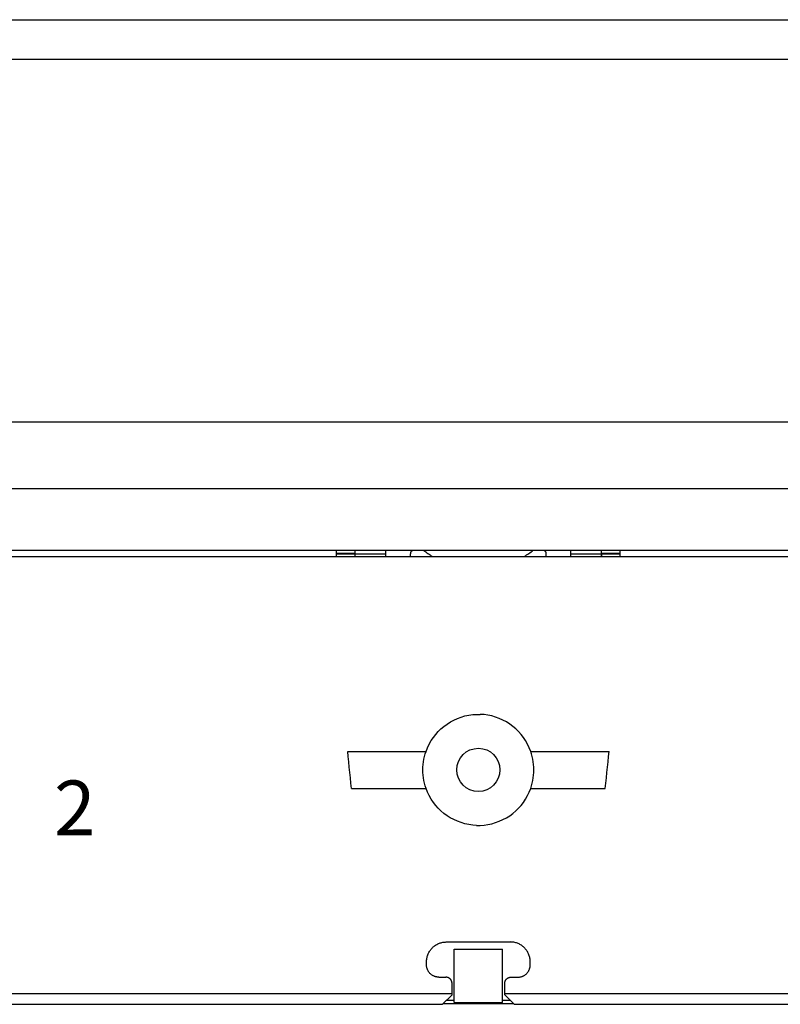
# Model space of a CAD drawing. Extents: x 0 to 2378, y 0 to 1682.
# Drawn here: x 580 to 642, y 907 to 987 of the extents above; entities that cross this region are included whole.
import ezdxf

# ---------------------------------------------------------------- set-up
doc = ezdxf.new("R2010")
doc.units = 0
doc.header["$LTSCALE"] = 10
doc.header["$MEASUREMENT"] = 0
doc.layers.add('10000_FRONT', color=7, linetype='CONTINUOUS')
doc.styles.get("Standard").update_dxf_attribs({"font": 'txt.shx'})

msp = doc.modelspace()

# ---------------------------------------------------------------- linework, layer by layer
at = {"layer": '10000_FRONT', "color": 7, "linetype": 'Continuous', "lineweight": 25}
for p, q in [((547.227769, 987.133336), (757.227769, 987.133336)), ((554.227769, 983.933331), (691.727769, 983.933331)), ((554.227769, 954.53333), (644.727769, 954.53333)), ((547.227769, 949.133336), (707.220945, 949.133336)), ((547.227769, 944.133336), (699.993692, 944.133336)), ((605.727769, 943.633389), (605.727769, 944.133397)), ((607.244786, 943.633397), (607.231694, 944.133405)), ((609.727769, 943.633336), (609.727769, 944.133336)), ((624.727769, 943.633336), (624.727769, 944.133336)), ((627.21075, 943.633397), (627.223844, 944.133405)), ((628.727769, 943.633389), (628.727769, 944.133397)), ((547.277772, 943.633336), (699.790601, 943.633336)), ((605.72778, 943.852536), (607.227769, 943.852536)), ((605.727784, 943.901402), (607.237771, 943.901402)), ((607.227769, 943.633397), (607.227769, 943.852536)), ((607.227769, 943.850537), (609.727834, 943.850537)), ((611.727769, 943.633336), (611.727769, 943.833333)), ((622.727769, 943.633336), (622.727769, 943.833333)), ((624.727834, 943.850537), (627.227769, 943.850537)), ((627.217771, 943.901402), (628.727784, 943.901402)), ((627.227769, 943.852536), (628.72778, 943.852536)), ((627.227769, 943.633397), (627.227769, 943.852536)), ((615.2371, 930.369016), (615.530904, 930.501142)), ((615.530904, 930.501142), (615.833402, 930.611783)), ((615.833402, 930.611783), (616.141961, 930.70033)), ((616.141961, 930.70033), (616.453744, 930.766255)), ((616.453744, 930.766255), (616.765824, 930.809484)), ((616.765824, 930.809484), (617.075128, 930.830716)), ((617.075128, 930.830716), (617.38041, 930.830716)), ((617.689714, 930.809484), (617.38041, 930.830716)), ((618.001794, 930.766255), (617.689714, 930.809484)), ((618.313577, 930.70033), (618.001794, 930.766255)), ((618.622136, 930.611783), (618.313577, 930.70033)), ((618.924634, 930.501142), (618.622136, 930.611783)), ((619.218438, 930.369016), (618.924634, 930.501142)), ((614.194146, 929.656995), (614.430833, 929.858457)), ((614.430833, 929.858457), (614.684777, 930.045903)), ((614.684777, 930.045903), (614.954267, 930.216718)), ((614.954267, 930.216718), (615.2371, 930.369016)), ((619.501271, 930.216718), (619.218438, 930.369016)), ((619.770761, 930.045903), (619.501271, 930.216718)), ((620.024705, 929.858457), (619.770761, 930.045903)), ((620.261392, 929.656995), (620.024705, 929.858457)), ((613.401013, 928.700963), (613.57768, 928.965184)), ((613.57768, 928.965184), (613.770162, 929.213307)), ((613.770162, 929.213307), (613.975766, 929.443692)), ((613.975766, 929.443692), (614.194146, 929.656995)), ((620.479772, 929.443692), (620.261392, 929.656995)), ((620.685374, 929.213307), (620.479772, 929.443692)), ((620.877858, 928.965184), (620.685374, 929.213307)), ((621.054523, 928.700963), (620.877858, 928.965184)), ((612.98517, 927.833318), (613.103185, 928.13271)), ((613.103185, 928.13271), (613.242303, 928.422688)), ((613.242303, 928.422688), (613.401013, 928.700963)), ((621.213233, 928.422688), (621.054523, 928.700963)), ((621.352351, 928.13271), (621.213233, 928.422688)), ((621.470367, 927.833318), (621.352351, 928.13271)), ((606.632154, 927.833333), (612.985128, 927.833333)), ((606.672612, 927.40981), (606.632226, 927.833348)), ((606.714807, 926.980885), (606.672612, 927.40981)), ((612.810475, 927.192113), (612.857953, 927.40775)), ((612.857953, 927.40775), (612.916249, 927.621785)), ((612.916249, 927.621785), (612.98517, 927.833318)), ((621.539289, 927.621785), (621.47041, 927.833333)), ((621.47041, 927.833333), (627.823384, 927.833333)), ((621.597585, 927.40775), (621.539289, 927.621785)), ((621.645064, 927.192113), (621.597585, 927.40775)), ((627.740729, 926.980885), (627.782924, 927.40981)), ((627.782924, 927.40981), (627.823314, 927.833348)), ((606.758672, 926.548787), (606.714807, 926.980885)), ((606.804067, 926.115758), (606.758672, 926.548787)), ((612.727769, 926.333333), (612.732816, 926.54543)), ((612.732816, 926.54543), (612.748117, 926.759938)), ((612.748117, 926.759938), (612.773923, 926.97585)), ((612.773923, 926.97585), (612.810475, 927.192113)), ((621.681617, 926.97585), (621.645064, 927.192113)), ((621.707421, 926.759938), (621.681617, 926.97585)), ((621.722722, 926.54543), (621.707421, 926.759938)), ((621.727769, 926.333333), (621.722722, 926.54543)), ((627.651469, 926.115758), (627.696866, 926.548787)), ((627.696866, 926.548787), (627.740729, 926.980885)), ((606.850789, 925.684041), (606.804067, 926.115758)), ((606.898545, 925.255834), (606.850789, 925.684041)), ((612.732816, 926.121236), (612.727769, 926.333333)), ((612.748117, 925.906728), (612.732816, 926.121236)), ((612.773923, 925.690816), (612.748117, 925.906728)), ((612.810475, 925.474553), (612.773923, 925.690816)), ((621.645064, 925.474553), (621.681617, 925.690816)), ((621.681617, 925.690816), (621.707421, 925.906728)), ((621.707421, 925.906728), (621.722722, 926.121236)), ((621.722722, 926.121236), (621.727769, 926.333333)), ((627.556991, 925.255834), (627.604749, 925.684041)), ((627.604749, 925.684041), (627.651469, 926.115758)), ((606.947042, 924.833348), (606.898545, 925.255834)), ((612.857953, 925.258916), (612.810475, 925.474553)), ((612.916249, 925.044881), (612.857953, 925.258916)), ((612.98517, 924.833348), (612.916249, 925.044881)), ((621.470367, 924.833348), (621.539289, 925.044881)), ((621.539289, 925.044881), (621.597585, 925.258916)), ((621.597585, 925.258916), (621.645064, 925.474553)), ((627.508496, 924.833348), (627.556991, 925.255834)), ((606.94695, 924.833333), (612.985128, 924.833333)), ((613.103166, 924.534001), (612.98517, 924.833348)), ((613.242253, 924.244069), (613.103166, 924.534001)), ((613.400914, 923.965856), (613.242253, 924.244069)), ((621.054622, 923.965856), (621.213287, 924.244069)), ((621.213287, 924.244069), (621.35237, 924.534001)), ((621.35237, 924.534001), (621.470367, 924.833348)), ((621.47041, 924.833333), (627.508586, 924.833333)), ((613.57752, 923.701711), (613.400914, 923.965856)), ((613.76994, 923.453633), (613.57752, 923.701711)), ((613.975484, 923.223271), (613.76994, 923.453633)), ((620.480056, 923.223271), (620.685598, 923.453633)), ((620.685598, 923.453633), (620.878017, 923.701711)), ((620.878017, 923.701711), (621.054622, 923.965856)), ((614.193776, 923.009999), (613.975484, 923.223271)), ((614.430383, 922.808568), (614.193776, 923.009999)), ((614.684266, 922.621114), (614.430383, 922.808568)), ((614.953721, 922.450261), (614.684266, 922.621114)), ((619.501817, 922.450261), (619.771272, 922.621114)), ((619.771272, 922.621114), (620.025155, 922.808568)), ((620.025155, 922.808568), (620.26176, 923.009999)), ((620.26176, 923.009999), (620.480056, 923.223271)), ((615.236543, 922.297933), (614.953721, 922.450261)), ((615.530366, 922.165746), (615.236543, 922.297933)), ((615.832906, 922.055043), (615.530366, 922.165746)), ((616.141538, 921.966451), (615.832906, 922.055043)), ((616.453416, 921.900472), (616.141538, 921.966451)), ((616.765615, 921.857213), (616.453416, 921.900472)), ((617.075055, 921.835958), (616.765615, 921.857213)), ((617.075055, 921.835958), (617.380483, 921.835958)), ((617.380483, 921.835958), (617.689923, 921.857213)), ((617.689923, 921.857213), (618.002122, 921.900472)), ((618.002122, 921.900472), (618.314, 921.966451)), ((618.314, 921.966451), (618.622632, 922.055043)), ((618.622632, 922.055043), (618.925172, 922.165746)), ((618.925172, 922.165746), (619.218995, 922.297933)), ((619.218995, 922.297933), (619.501817, 922.450261)), ((613.680097, 912.074742), (613.739144, 912.116063)), ((613.739144, 912.116063), (613.800424, 912.154897)), ((613.800424, 912.154897), (613.863717, 912.191106)), ((613.863717, 912.191106), (613.928804, 912.224507)), ((613.928804, 912.224507), (613.995465, 912.254964)), ((613.995465, 912.254964), (614.063489, 912.282323)), ((614.063489, 912.282323), (614.132661, 912.306508)), ((614.132661, 912.306508), (614.202714, 912.327474)), ((614.202714, 912.327474), (614.273393, 912.345189)), ((614.273393, 912.345189), (614.344419, 912.359578)), ((614.344419, 912.359578), (614.415528, 912.370656)), ((614.415528, 912.370656), (614.486432, 912.378468)), ((614.486432, 912.378468), (614.556836, 912.383107)), ((614.556836, 912.383107), (614.626451, 912.384633)), ((614.626451, 912.384633), (619.829087, 912.384633)), ((619.898702, 912.383107), (619.829087, 912.384633)), ((619.969106, 912.378468), (619.898702, 912.383107)), ((620.04001, 912.370656), (619.969106, 912.378468)), ((620.111119, 912.359578), (620.04001, 912.370656)), ((620.182145, 912.345189), (620.111119, 912.359578)), ((620.252822, 912.327474), (620.182145, 912.345189)), ((620.322877, 912.306508), (620.252822, 912.327474)), ((620.392049, 912.282323), (620.322877, 912.306508)), ((620.460073, 912.254964), (620.392049, 912.282323)), ((620.526733, 912.224507), (620.460073, 912.254964)), ((620.591821, 912.191106), (620.526733, 912.224507)), ((620.655114, 912.154897), (620.591821, 912.191106)), ((620.716392, 912.116063), (620.655114, 912.154897)), ((620.775441, 912.074742), (620.716392, 912.116063)), ((613.10357, 911.275273), (613.127481, 911.344121)), ((613.127481, 911.344121), (613.154538, 911.411885)), ((613.154538, 911.411885), (613.184682, 911.478337)), ((613.184682, 911.478337), (613.217774, 911.543263)), ((613.217774, 911.543263), (613.253671, 911.606465)), ((613.253671, 911.606465), (613.292222, 911.667699)), ((613.292222, 911.667699), (613.333276, 911.726781)), ((613.333276, 911.726781), (613.376603, 911.783528)), ((613.376603, 911.783528), (613.421964, 911.837789)), ((613.421964, 911.837789), (613.469106, 911.889409)), ((613.469106, 911.889409), (613.517915, 911.938375)), ((613.517915, 911.938375), (613.569329, 911.985646)), ((613.569329, 911.985646), (613.623441, 912.031178)), ((613.623441, 912.031178), (613.680097, 912.074742)), ((615.277768, 911.789235), (619.17777, 911.789235)), ((615.277768, 907.476842), (615.277768, 911.789235)), ((619.17777, 907.476842), (619.17777, 911.789235)), ((620.832097, 912.031178), (620.775441, 912.074742)), ((620.886207, 911.985646), (620.832097, 912.031178)), ((620.937621, 911.938375), (620.886207, 911.985646)), ((620.986434, 911.889409), (620.937621, 911.938375)), ((621.033572, 911.837789), (620.986434, 911.889409)), ((621.078933, 911.783528), (621.033572, 911.837789)), ((621.122264, 911.726781), (621.078933, 911.783528)), ((621.163316, 911.667699), (621.122264, 911.726781)), ((621.201867, 911.606465), (621.163316, 911.667699)), ((621.237764, 911.543263), (621.201867, 911.606465)), ((621.270856, 911.478337), (621.237764, 911.543263)), ((621.300998, 911.411885), (621.270856, 911.478337)), ((621.328057, 911.344121), (621.300998, 911.411885)), ((621.351968, 911.275273), (621.328057, 911.344121)), ((613.026467, 910.784657), (613.027974, 910.853749)), ((613.026467, 910.532018), (613.026467, 910.784657)), ((613.027444, 910.488835), (613.026467, 910.532018)), ((613.027974, 910.853749), (613.032544, 910.92365)), ((613.032544, 910.92365), (613.04025, 910.994069)), ((613.04025, 910.994069), (613.051171, 911.064717)), ((613.051171, 911.064717), (613.06537, 911.135304)), ((613.06537, 911.135304), (613.082852, 911.205571)), ((613.082852, 911.205571), (613.10357, 911.275273)), ((621.372687, 911.205571), (621.351968, 911.275273)), ((621.390168, 911.135304), (621.372687, 911.205571)), ((621.404369, 911.064717), (621.390168, 911.135304)), ((621.415286, 910.994069), (621.404369, 911.064717)), ((621.422994, 910.92365), (621.415286, 910.994069)), ((621.427566, 910.853749), (621.422994, 910.92365)), ((621.429072, 910.784657), (621.427566, 910.853749)), ((621.428094, 910.488835), (621.429072, 910.532018)), ((621.429072, 910.532018), (621.429072, 910.784657)), ((613.030381, 910.445149), (613.027444, 910.488835)), ((613.035287, 910.401143), (613.030381, 910.445149)), ((613.042169, 910.356999), (613.035287, 910.401143)), ((613.051038, 910.312871), (613.042169, 910.356999)), ((613.061898, 910.268941), (613.051038, 910.312871)), ((613.074765, 910.225362), (613.061898, 910.268941)), ((613.089639, 910.182302), (613.074765, 910.225362)), ((613.106534, 910.139958), (613.089639, 910.182302)), ((613.125413, 910.098454), (613.106534, 910.139958)), ((613.146169, 910.057927), (613.125413, 910.098454)), ((613.168672, 910.018483), (613.146169, 910.057927)), ((613.192803, 909.980245), (613.168672, 910.018483)), ((613.218434, 909.943318), (613.192803, 909.980245)), ((613.245442, 909.907811), (613.218434, 909.943318)), ((613.273702, 909.873876), (613.245442, 909.907811)), ((613.303094, 909.841588), (613.273702, 909.873876)), ((613.333589, 909.810979), (613.303094, 909.841588)), ((613.365766, 909.781484), (613.333589, 909.810979)), ((613.39964, 909.753102), (613.365766, 909.781484)), ((613.435094, 909.725942), (613.39964, 909.753102)), ((613.47202, 909.700139), (613.435094, 909.725942)), ((620.98352, 909.700139), (621.020442, 909.725942)), ((621.020442, 909.725942), (621.0559, 909.753102)), ((621.0559, 909.753102), (621.089772, 909.781484)), ((621.089772, 909.781484), (621.121947, 909.810979)), ((621.121947, 909.810979), (621.152444, 909.841588)), ((621.152444, 909.841588), (621.181834, 909.873876)), ((621.181834, 909.873876), (621.210097, 909.907811)), ((621.210097, 909.907811), (621.237105, 909.943318)), ((621.237105, 909.943318), (621.262736, 909.980245)), ((621.262736, 909.980245), (621.286866, 910.018483)), ((621.286866, 910.018483), (621.309369, 910.057927)), ((621.309369, 910.057927), (621.330123, 910.098454)), ((621.330123, 910.098454), (621.349006, 910.139958)), ((621.349006, 910.139958), (621.365899, 910.182302)), ((621.365899, 910.182302), (621.380775, 910.225362)), ((621.380775, 910.225362), (621.393638, 910.268941)), ((621.393638, 910.268941), (621.4045, 910.312871)), ((621.4045, 910.312871), (621.413369, 910.356999)), ((621.413369, 910.356999), (621.420251, 910.401143)), ((621.420251, 910.401143), (621.425157, 910.445149)), ((621.425157, 910.445149), (621.428094, 910.488835)), ((613.510293, 909.675817), (613.47202, 909.700139)), ((613.549802, 909.653127), (613.510293, 909.675817)), ((613.590428, 909.632176), (613.549802, 909.653127)), ((613.632062, 909.613088), (613.590428, 909.632176)), ((613.674577, 909.596013), (613.632062, 909.613088)), ((613.71782, 909.580968), (613.674577, 909.596013)), ((613.761624, 909.567937), (613.71782, 909.580968)), ((613.80581, 909.556951), (613.761624, 909.567937)), ((613.850206, 909.547963), (613.80581, 909.556951)), ((613.894643, 909.540975), (613.850206, 909.547963)), ((613.938947, 909.536), (613.894643, 909.540975)), ((613.982942, 909.533025), (613.938947, 909.536)), ((614.026456, 909.532033), (613.982942, 909.533025)), ((614.026456, 909.532033), (614.591275, 909.532033)), ((614.613057, 909.531499), (614.591275, 909.532033)), ((614.635072, 909.529958), (614.613057, 909.531499)), ((614.657243, 909.52744), (614.635072, 909.529958)), ((614.679475, 909.523931), (614.657243, 909.52744)), ((614.701684, 909.519399), (614.679475, 909.523931)), ((614.72379, 909.513875), (614.701684, 909.519399)), ((614.745702, 909.507344), (614.72379, 909.513875)), ((614.767331, 909.499806), (614.745702, 909.507344)), ((614.788598, 909.491246), (614.767331, 909.499806)), ((614.809423, 909.481694), (614.788598, 909.491246)), ((614.829747, 909.471211), (614.809423, 909.481694)), ((614.849515, 909.459859), (614.829747, 909.471211)), ((614.868661, 909.447713), (614.849515, 909.459859)), ((614.887139, 909.434804), (614.868661, 909.447713)), ((614.904882, 909.421239), (614.887139, 909.434804)), ((614.921838, 909.407048), (614.904882, 909.421239)), ((614.937944, 909.392308), (614.921838, 909.407048)), ((614.953214, 909.377019), (614.937944, 909.392308)), ((614.967939, 909.36089), (614.953214, 909.377019)), ((614.982099, 909.343938), (614.967939, 909.36089)), ((614.995633, 909.326207), (614.982099, 909.343938)), ((615.008485, 909.307775), (614.995633, 909.326207)), ((615.020593, 909.288686), (615.008485, 909.307775)), ((615.031888, 909.268987), (615.020593, 909.288686)), ((615.042317, 909.248754), (615.031888, 909.268987)), ((615.051816, 909.228017), (615.042317, 909.248754)), ((615.06033, 909.206868), (615.051816, 909.228017)), ((615.067838, 909.185369), (615.06033, 909.206868)), ((615.074342, 909.163609), (615.067838, 909.185369)), ((615.07985, 909.141652), (615.074342, 909.163609)), ((615.084367, 909.119588), (615.07985, 909.141652)), ((615.087895, 909.097524), (615.084367, 909.119588)), ((615.09044, 909.07552), (615.087895, 909.097524)), ((615.092004, 909.05367), (615.09044, 909.07552)), ((615.092591, 909.032048), (615.092004, 909.05367)), ((615.092595, 908.098165), (615.092595, 909.032048)), ((619.362943, 908.098165), (619.362943, 909.032048)), ((619.362947, 909.032048), (619.363534, 909.05367)), ((619.363534, 909.05367), (619.365098, 909.07552)), ((619.365098, 909.07552), (619.367643, 909.097524)), ((619.367643, 909.097524), (619.371171, 909.119603)), ((619.371171, 909.119603), (619.375688, 909.141667)), ((619.375688, 909.141667), (619.3812, 909.163625)), ((619.3812, 909.163625), (619.387708, 909.185384)), ((619.387708, 909.185384), (619.395215, 909.206899)), ((619.395215, 909.206899), (619.40373, 909.228047)), ((619.40373, 909.228047), (619.413232, 909.248769)), ((619.413232, 909.248769), (619.423665, 909.269017)), ((619.423665, 909.269017), (619.434964, 909.288701)), ((619.434964, 909.288701), (619.447068, 909.307805)), ((619.447068, 909.307805), (619.45992, 909.326238)), ((619.45992, 909.326238), (619.473455, 909.343953)), ((619.473455, 909.343953), (619.487611, 909.360906)), ((619.487611, 909.360906), (619.502328, 909.377034)), ((619.502328, 909.377034), (619.517602, 909.392323)), ((619.517602, 909.392323), (619.533715, 909.407063)), ((619.533715, 909.407063), (619.550675, 909.421254)), ((619.550675, 909.421254), (619.568425, 909.434819)), ((619.568425, 909.434819), (619.586904, 909.447728)), ((619.586904, 909.447728), (619.606053, 909.459874)), ((619.606053, 909.459874), (619.625817, 909.471227)), ((619.625817, 909.471227), (619.646142, 909.481709)), ((619.646142, 909.481709), (619.666967, 909.491261)), ((619.666967, 909.491261), (619.68823, 909.499806)), ((619.68823, 909.499806), (619.709855, 909.507344)), ((619.709855, 909.507344), (619.731763, 909.513875)), ((619.731763, 909.513875), (619.753865, 909.519399)), ((619.753865, 909.519399), (619.776075, 909.523931)), ((619.776075, 909.523931), (619.798303, 909.52744)), ((619.798303, 909.52744), (619.820466, 909.529958)), ((619.820466, 909.529958), (619.842481, 909.531499)), ((619.842481, 909.531499), (619.864263, 909.532033)), ((619.864263, 909.532033), (620.429082, 909.532033)), ((620.429082, 909.532033), (620.472596, 909.533025)), ((620.472596, 909.533025), (620.516591, 909.536)), ((620.516591, 909.536), (620.560895, 909.540975)), ((620.560895, 909.540975), (620.605331, 909.547963)), ((620.605331, 909.547963), (620.649728, 909.556951)), ((620.649728, 909.556951), (620.693915, 909.567937)), ((620.693915, 909.567937), (620.737716, 909.580968)), ((620.737716, 909.580968), (620.780961, 909.596013)), ((620.780961, 909.596013), (620.823476, 909.613088)), ((620.823476, 909.613088), (620.865108, 909.632176)), ((620.865108, 909.632176), (620.905736, 909.653127)), ((620.905736, 909.653127), (620.945245, 909.675817)), ((620.945245, 909.675817), (620.98352, 909.700139)), ((547.277772, 908.202107), (615.092595, 908.202107)), ((619.362943, 908.202107), (685.092595, 908.202107)), ((547.277772, 907.333333), (614.327771, 907.333333)), ((603.027768, 907.333333), (603.027768, 907.333364)), ((614.327771, 907.333333), (615.092595, 908.098165)), ((614.383668, 907.389226), (620.071942, 907.389226)), ((614.659433, 907.664998), (615.277768, 907.664998)), ((615.277768, 907.476842), (619.17777, 907.476842)), ((619.17777, 907.664998), (619.796105, 907.664998)), ((620.127767, 907.333333), (619.362943, 908.098165)), ((620.127767, 907.333333), (684.327771, 907.333333)), ((631.42777, 907.333333), (631.42777, 907.333364))]:
    msp.add_line(p, q, dxfattribs=at)
msp.add_circle((617.227769, 926.333333), 1.75, dxfattribs=at)
for centre, radius, start, end in [((612.127769, 943.833333), 0.4, 131.409257, 180), ((617.227769, 949.718333), 7.135, 231.514063, 238.521689), ((617.227769, 949.718333), 7.135, 301.478324, 308.485937), ((622.327769, 943.833333), 0.4, 0, 48.590742)]:
    msp.add_arc(centre, radius, start, end, dxfattribs=at)

# ---------------------------------------------------------------- texts
msp.add_text('2', height=4.43662, dxfattribs=at).set_placement((582.827769, 921.032333))

doc.saveas('drawing.dxf')
